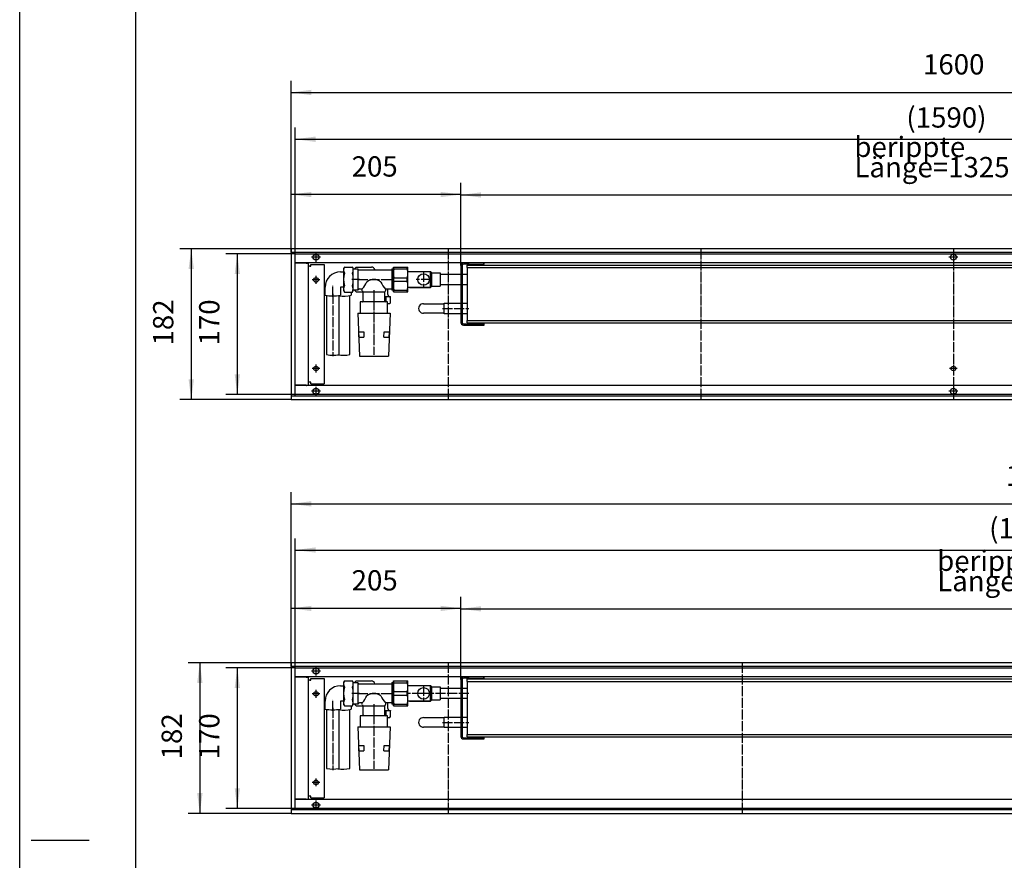
# Model space of a CAD drawing. Units: inches. Extents: x 346 to 6233, y -2720 to 1438.
# Drawn here: x 346 to 1535, y -1705 to -690 of the extents above; entities that cross this region are included whole.
import ezdxf

# ---------------------------------------------------------------- set-up
doc = ezdxf.new("R2010")
doc.units = ezdxf.units.IN
doc.linetypes.add('DOT_CENTER', pattern=[14, 12, -1, 0, -1])
doc.layers.add('1', color=7, linetype='Continuous')
doc.styles.add('CONVERTER_11', font='txt.shx', dxfattribs={"width": 0.9})
doc.dimstyles.new('ME10_DIM_31', dxfattribs={"dimtxt": 24.5, "dimasz": 24.5, "dimexe": 14, "dimexo": 0, "dimgap": 14, "dimtad": 1, "dimdsep": 46, "dimtxsty": 'CONVERTER_11', "dimsah": 1, "dimcen": 0.09, "dimclrd": 2, "dimclre": 2, "dimclrt": 3, "dimadec": 0, "dimazin": 0, "dimtfac": 1, "dimtdec": 4, "dimtix": 1, "dimtmove": 0, "dimatfit": 3, "dimfxl": 0, "dimtolj": 1, "dimtzin": 0, "dimarcsym": 0})
doc.dimstyles.new('ME10_DIM_32', dxfattribs={"dimtxt": 24.5, "dimasz": 24.5, "dimexe": 14, "dimexo": 0, "dimgap": 14, "dimtad": 1, "dimdsep": 46, "dimtxsty": 'CONVERTER_11', "dimsah": 1, "dimcen": 0.09, "dimclrd": 2, "dimclre": 2, "dimclrt": 3, "dimadec": 0, "dimazin": 0, "dimtfac": 1, "dimtdec": 4, "dimtix": 1, "dimtmove": 0, "dimatfit": 3, "dimfxl": 0, "dimtolj": 1, "dimtzin": 0, "dimarcsym": 0})
doc.dimstyles.new('ME10_DIM_34', dxfattribs={"dimtxt": 24.5, "dimasz": 24.5, "dimexe": 14, "dimexo": 0, "dimgap": 14, "dimtad": 1, "dimdsep": 46, "dimtxsty": 'CONVERTER_11', "dimsah": 1, "dimcen": 0.09, "dimclrd": 2, "dimclre": 2, "dimclrt": 3, "dimadec": 0, "dimazin": 0, "dimtfac": 1, "dimtdec": 4, "dimtix": 1, "dimtmove": 0, "dimatfit": 3, "dimfxl": 0, "dimtolj": 1, "dimtzin": 0, "dimarcsym": 0})
doc.dimstyles.new('ME10_DIM_35', dxfattribs={"dimtxt": 24.5, "dimasz": 24.5, "dimexe": 14, "dimexo": 0, "dimgap": 14, "dimtad": 1, "dimdsep": 46, "dimtxsty": 'CONVERTER_11', "dimsah": 1, "dimcen": 0.09, "dimclrd": 2, "dimclre": 2, "dimclrt": 3, "dimadec": 0, "dimazin": 0, "dimtfac": 1, "dimtdec": 4, "dimtix": 1, "dimtmove": 0, "dimatfit": 3, "dimfxl": 0, "dimtolj": 1, "dimtzin": 0, "dimarcsym": 0})
doc.dimstyles.new('ME10_DIM_36', dxfattribs={"dimtxt": 24.5, "dimasz": 24.5, "dimexe": 14, "dimexo": 0, "dimgap": 14, "dimtad": 1, "dimdsep": 46, "dimtxsty": 'CONVERTER_11', "dimsah": 1, "dimcen": 0.09, "dimclrd": 2, "dimclre": 2, "dimclrt": 3, "dimadec": 0, "dimazin": 0, "dimtfac": 1, "dimtdec": 4, "dimtix": 1, "dimtmove": 0, "dimatfit": 3, "dimfxl": 0, "dimtolj": 1, "dimtzin": 0, "dimarcsym": 0})
doc.dimstyles.new('ME10_DIM_37', dxfattribs={"dimtxt": 24.5, "dimasz": 24.5, "dimexe": 14, "dimexo": 0, "dimgap": 14, "dimtad": 1, "dimdsep": 46, "dimtxsty": 'CONVERTER_11', "dimsah": 1, "dimcen": 0.09, "dimclrd": 2, "dimclre": 2, "dimclrt": 3, "dimadec": 0, "dimazin": 0, "dimtfac": 1, "dimtdec": 4, "dimtix": 1, "dimtmove": 0, "dimatfit": 3, "dimfxl": 0, "dimtolj": 1, "dimtzin": 0, "dimarcsym": 0})
doc.dimstyles.new('ME10_DIM_39', dxfattribs={"dimtxt": 24.5, "dimasz": 24.5, "dimexe": 14, "dimexo": 0, "dimgap": 14, "dimtad": 1, "dimdsep": 46, "dimtxsty": 'CONVERTER_11', "dimsah": 1, "dimcen": 0.09, "dimclrd": 2, "dimclre": 2, "dimclrt": 3, "dimadec": 0, "dimazin": 0, "dimtfac": 1, "dimtdec": 4, "dimtix": 1, "dimtmove": 0, "dimatfit": 3, "dimfxl": 0, "dimtolj": 1, "dimtzin": 0, "dimarcsym": 0})
doc.dimstyles.new('ME10_DIM_40', dxfattribs={"dimtxt": 24.5, "dimasz": 24.5, "dimexe": 14, "dimexo": 0, "dimgap": 14, "dimtad": 1, "dimdsep": 46, "dimtxsty": 'CONVERTER_11', "dimsah": 1, "dimcen": 0.09, "dimclrd": 2, "dimclre": 2, "dimclrt": 3, "dimadec": 0, "dimazin": 0, "dimtfac": 1, "dimtdec": 4, "dimtix": 1, "dimtmove": 0, "dimatfit": 3, "dimfxl": 0, "dimtolj": 1, "dimtzin": 0, "dimarcsym": 0})
doc.dimstyles.new('ME10_DIM_89', dxfattribs={"dimtxt": 24.5, "dimasz": 24.5, "dimexe": 14, "dimexo": 0, "dimgap": 14, "dimtad": 1, "dimdsep": 46, "dimtxsty": 'CONVERTER_11', "dimsah": 1, "dimcen": 0.09, "dimclrd": 2, "dimclre": 2, "dimclrt": 3, "dimadec": 0, "dimazin": 0, "dimtfac": 1, "dimtdec": 4, "dimtix": 1, "dimtmove": 0, "dimatfit": 3, "dimfxl": 0, "dimtolj": 1, "dimtzin": 0, "dimarcsym": 0})
doc.dimstyles.new('ME10_DIM_90', dxfattribs={"dimtxt": 24.5, "dimasz": 24.5, "dimexe": 14, "dimexo": 0, "dimgap": 14, "dimtad": 1, "dimdsep": 46, "dimtxsty": 'CONVERTER_11', "dimsah": 1, "dimcen": 0.09, "dimclrd": 2, "dimclre": 2, "dimclrt": 3, "dimadec": 0, "dimazin": 0, "dimtfac": 1, "dimtdec": 4, "dimtix": 1, "dimtmove": 0, "dimatfit": 3, "dimfxl": 0, "dimtolj": 1, "dimtzin": 0, "dimarcsym": 0})
doc.dimstyles.new('ME10_DIM_91', dxfattribs={"dimtxt": 24.5, "dimasz": 24.5, "dimexe": 14, "dimexo": 0, "dimgap": 14, "dimtad": 1, "dimdsep": 46, "dimtxsty": 'CONVERTER_11', "dimsah": 1, "dimcen": 0.09, "dimclrd": 2, "dimclre": 2, "dimclrt": 3, "dimadec": 0, "dimazin": 0, "dimtfac": 1, "dimtdec": 4, "dimtix": 1, "dimtmove": 0, "dimatfit": 3, "dimfxl": 0, "dimtolj": 1, "dimtzin": 0, "dimarcsym": 0})
doc.dimstyles.new('ME10_DIM_92', dxfattribs={"dimtxt": 24.5, "dimasz": 24.5, "dimexe": 14, "dimexo": 0, "dimgap": 14, "dimtad": 1, "dimdsep": 46, "dimtxsty": 'CONVERTER_11', "dimsah": 1, "dimcen": 0.09, "dimclrd": 2, "dimclre": 2, "dimclrt": 3, "dimadec": 0, "dimazin": 0, "dimtfac": 1, "dimtdec": 4, "dimtix": 1, "dimtmove": 0, "dimatfit": 3, "dimfxl": 0, "dimtolj": 1, "dimtzin": 0, "dimarcsym": 0})

# ---------------------------------------------------------------- blocks, each defined once
blk = doc.blocks.new('_tb_frame_A1Q', base_point=(49.4, -388.64))
at = {"layer": '1', "color": 2, "linetype": 'Continuous'}
for p, q in [((49.4, -388.64), (49.4, 205.36)), ((51.4, -240.14), (61.4, -240.14))]:
    blk.add_line(p, q, dxfattribs=at)
at = {"layer": '1', "color": 7, "linetype": 'Continuous'}
blk.add_line((69.4, 200.36), (69.4, -383.64), dxfattribs=at)
blk = doc.blocks.new('561633', base_point=(1275.6, 98.1))
at = {"color": 1, "linetype": 'Continuous'}
for p, q in [((733.3, -994.8), (737.1, -994.8)), ((738.1, -988.9), (737.2, -990.6)), ((737.2, -990.6), (737.2, -1017.4)), ((738.1, -988.9), (747.8, -988.9)), ((748.7, -990.6), (747.8, -988.9)), ((748.7, -1017.4), (748.7, -990.6)), ((748.7, -991), (754.3, -991)), ((752.2, -989), (750.2, -991)), ((752.2, -989), (770.7, -989)), ((754.3, -991), (754.3, -1017)), ((754.3, -992.5), (795, -992.5)), ((795.3, -991), (797.2, -991)), ((795.3, -991), (795.3, -1017)), ((853.7, -997.7), (878.7, -997.7)), ((878.7, -1010.4), (853.7, -1010.4)), ((714.8, -1022.9), (714.8, -1013.2)), ((733.3, -1013.2), (733.3, -1013.3)), ((733.3, -1013.3), (733.3, -1022.9)), ((737.1, -1013.3), (733.3, -1013.3)), ((733.3, -1013.3), (733.3, -1013.3)), ((737.2, -1017.4), (738.1, -1019.1)), ((738.1, -1019.1), (747.8, -1019.1)), ((746.2, -1019.1), (746.2, -1022.9)), ((747.8, -1019.1), (748.7, -1017.4)), ((754.3, -1017), (748.7, -1017)), ((750.4, -1017), (752.2, -1019)), ((752.2, -1019), (760.9, -1019)), ((759.7, -1015.5), (756.2, -1015.5)), ((759.7, -1017.5), (759.7, -1015.5)), ((760.9, -1019), (763.4, -1019)), ((760.9, -1029.5), (760.9, -1019)), ((763.4, -1019), (786.4, -1019)), ((786.4, -1019), (786.4, -1029.5)), ((787.7, -1015.5), (787.7, -1017.5)), ((795, -1015.5), (787.7, -1015.5)), ((790.7, -1022.2), (790.7, -1015.5)), ((797.2, -1017), (795.3, -1017)), ((716.6, -1023.4), (716.6, -1094.7)), ((731.6, -1094.7), (731.6, -1023.4)), ((744.5, -1094.7), (744.5, -1023.4)), ((757.1, -1031), (757.1, -1044.5)), ((790.3, -1031), (757.1, -1031)), ((788.3, -1025.1), (786.4, -1025.1)), ((788.3, -1025.1), (788.3, -1031)), ((790.3, -1044.5), (790.3, -1031)), ((790.3, -1033), (792.9, -1033)), ((792.9, -1033), (793.9, -1032)), ((793.9, -1032), (793.9, -1025.1)), ((858.7, -1032.7), (878.7, -1032.7)), ((754.2, -1044.5), (756.2, -1096.5)), ((754.2, -1044.5), (793.2, -1044.5)), ((793.2, -1044.5), (791.2, -1096.5)), ((878.7, -1045.4), (858.7, -1045.4)), ((755.4, -1067), (761.4, -1067)), ((755.7, -1073.4), (755.4, -1067.1)), ((761.4, -1067), (761.7, -1073.5)), ((785.7, -1073.5), (786, -1067)), ((786, -1067), (792, -1067)), ((792, -1067), (791.7, -1073.5)), ((755.7, -1073.5), (761.7, -1073.5)), ((785.7, -1073.5), (791.7, -1073.5)), ((756.2, -1096.5), (791.2, -1096.5)), ((733.3, -1494.6), (737.1, -1494.6)), ((738.1, -1488.7), (737.2, -1490.4)), ((737.2, -1490.4), (737.2, -1517.2)), ((738.1, -1488.7), (747.8, -1488.7)), ((748.7, -1490.4), (747.8, -1488.7)), ((748.7, -1517.2), (748.7, -1490.4)), ((748.7, -1490.8), (754.3, -1490.8)), ((752.2, -1488.8), (750.2, -1490.8)), ((752.2, -1488.8), (770.7, -1488.8)), ((754.3, -1490.8), (754.3, -1516.8)), ((754.3, -1492.3), (795, -1492.3)), ((795.3, -1490.8), (795.3, -1516.8)), ((795.3, -1490.8), (797.2, -1490.8)), ((714.8, -1522.7), (714.8, -1513)), ((733.3, -1513), (733.3, -1513.1)), ((733.3, -1513.1), (733.3, -1513.1)), ((737.1, -1513.1), (733.3, -1513.1)), ((733.3, -1513.1), (733.3, -1522.7)), ((737.2, -1517.2), (738.1, -1518.9)), ((738.1, -1518.9), (747.8, -1518.9)), ((746.2, -1518.9), (746.2, -1522.7)), ((747.8, -1518.9), (748.7, -1517.2)), ((754.3, -1516.8), (748.7, -1516.8)), ((750.4, -1516.8), (752.2, -1518.8)), ((752.2, -1518.8), (760.9, -1518.8)), ((759.7, -1515.3), (756.2, -1515.3)), ((759.7, -1517.3), (759.7, -1515.3)), ((760.9, -1529.3), (760.9, -1518.8)), ((760.9, -1518.8), (763.4, -1518.8)), ((763.4, -1518.8), (786.4, -1518.8)), ((786.4, -1518.8), (786.4, -1529.3)), ((795, -1515.3), (787.7, -1515.3)), ((787.7, -1515.3), (787.7, -1517.3)), ((790.7, -1522), (790.7, -1515.3)), ((797.2, -1516.8), (795.3, -1516.8)), ((716.6, -1523.2), (716.6, -1594.5)), ((731.6, -1594.5), (731.6, -1523.2)), ((744.5, -1594.5), (744.5, -1523.2)), ((790.3, -1530.8), (757.1, -1530.8)), ((757.1, -1530.8), (757.1, -1544.3)), ((788.3, -1524.9), (786.4, -1524.9)), ((788.3, -1524.9), (788.3, -1530.8)), ((790.3, -1544.3), (790.3, -1530.8)), ((790.3, -1532.8), (792.9, -1532.8)), ((792.9, -1532.8), (793.9, -1531.8)), ((793.9, -1531.8), (793.9, -1524.9)), ((754.2, -1544.3), (793.2, -1544.3)), ((754.2, -1544.3), (756.2, -1596.3)), ((793.2, -1544.3), (791.2, -1596.3)), ((755.4, -1566.8), (761.4, -1566.8)), ((755.7, -1573.2), (755.4, -1566.9)), ((761.4, -1566.8), (761.7, -1573.3)), ((785.7, -1573.3), (786, -1566.8)), ((786, -1566.8), (792, -1566.8)), ((792, -1566.8), (791.7, -1573.3)), ((755.7, -1573.3), (761.7, -1573.3)), ((785.7, -1573.3), (791.7, -1573.3)), ((756.2, -1596.3), (791.2, -1596.3))]:
    blk.add_line(p, q, dxfattribs=at)
at = {"layer": '1', "color": 2, "linetype": 'DOT_CENTER'}
for p, q in [((756.3, -1004), (746.9, -1004)), ((754.2, -1004), (797, -1004)), ((724.1, -1024.9), (724.1, -1011.2)), ((724.1, -1021.4), (724.1, -1096.7)), ((773.7, -1017), (773.7, -1031.5)), ((773.7, -1029), (773.7, -1095.1)), ((756.3, -1503.8), (746.9, -1503.8)), ((754.2, -1503.8), (797, -1503.8)), ((724.1, -1524.7), (724.1, -1511)), ((724.1, -1521.2), (724.1, -1596.5)), ((773.7, -1516.8), (773.7, -1531.3)), ((773.7, -1528.8), (773.7, -1594.9))]:
    blk.add_line(p, q, dxfattribs=at)
at = {"layer": '1', "color": 1, "linetype": 'Continuous'}
for centre, radius, start, end in [((733.3, -1013.3), 18.5, 90.0066, 179.8843), ((746.1, -992.6), 8.91, 154.8765, 205.1235), ((771.8, -1003.9), 34.6, 167.2875, 192.7258), ((740.2, -992.6), 8.54, 334.1255, 25.9017), ((713.5, -1004), 35.2, 347.4103, 12.5897), ((756.2, -990.5), 2, 194.3471, 262.0256), ((771, -992.6), 3.66, 2.2416, 95.2027), ((738.3, -995.7), 29.1, 317.3678, 337.5935), ((773.7, -1017.5), 13.5, 50.9206, 129.0794), ((812.1, -993.8), 32.7, 203.8643, 221.6667), ((746.4, -1015.2), 9.23, 155.0586, 205.0471), ((740.1, -1015.4), 8.59, 334.2579, 25.7149), ((756.3, -1017.5), 2.06, 91.443, 165.2601), ((761.3, -1017.5), 1.56, 190.2418, 258.6697), ((786.2, -1017.5), 1.51, 280.061, 359.533), ((794, -1021.8), 3.29, 186.0145, 269.6614), ((724.1, -970.3), 53.5, 260.0379, 279.9621), ((737.6, -994.3), 29.9, 258.2751, 286.7956), ((759.5, -1029.5), 1.5, 269.9994, 0.0006), ((788, -1029.5), 1.5, 180.0014, 269.3397), ((791.1, -1066.3), 41.3, 86.0986, 93.9014), ((724.1, -1052), 43.4, 260.0379, 279.9621), ((736.7, -1049.2), 46.2, 261.9605, 279.667), ((733.3, -1513.1), 18.5, 90.0066, 179.8843), ((746.1, -1492.4), 8.91, 154.8765, 205.1235), ((771.8, -1503.7), 34.6, 167.2875, 192.7258), ((740.2, -1492.4), 8.54, 334.1255, 25.9017), ((713.5, -1503.8), 35.2, 347.4103, 12.5897), ((756.2, -1490.3), 2, 194.3471, 262.0256), ((771, -1492.4), 3.66, 2.2416, 95.2027), ((738.3, -1495.5), 29.1, 317.3678, 337.5935), ((773.7, -1517.3), 13.5, 50.9206, 129.0794), ((812.1, -1493.6), 32.7, 203.8643, 221.6667), ((746.4, -1515), 9.23, 155.0586, 205.0471), ((740.1, -1515.2), 8.59, 334.2579, 25.7149), ((756.3, -1517.3), 2.06, 91.443, 165.2601), ((761.3, -1517.3), 1.56, 190.2418, 258.6697), ((786.2, -1517.3), 1.51, 280.061, 359.533), ((794, -1521.6), 3.29, 186.0145, 269.6614), ((724.1, -1470.1), 53.5, 260.0379, 279.9621), ((737.6, -1494.1), 29.9, 258.2751, 286.7956), ((759.5, -1529.3), 1.5, 269.9994, 0.0006), ((788, -1529.3), 1.5, 180.0014, 269.3397), ((791.1, -1566.1), 41.3, 86.0986, 93.9014), ((724.1, -1551.8), 43.4, 260.0379, 279.9621), ((736.7, -1549), 46.2, 261.9605, 279.667)]:
    blk.add_arc(centre, radius, start, end, dxfattribs=at)
blk = doc.blocks.new('*D25')
at = {"layer": '1', "color": 2, "linetype": 'Continuous'}
for p, q in [((678.7, -1472.8), (594.7, -1472.8)), ((608.7, -1472.8), (608.7, -1642.8)), ((678.7, -1642.8), (594.7, -1642.8))]:
    blk.add_line(p, q, dxfattribs=at)
at = {"layer": '1', "color": 2}
for points in [[(611.9, -1497.3), (605.5, -1497.3), (608.7, -1472.8)], [(605.5, -1618.3), (611.9, -1618.3), (608.7, -1642.8)]]:
    blk.add_solid(points, dxfattribs=at)
at = {"layer": '1', "color": 3, "insert": (594.7, -1583.5), "char_height": 24.5, "attachment_point": 7, "rotation": 90, "line_spacing_factor": 0.60024, "style": 'CONVERTER_11'}
blk.add_mtext('170', dxfattribs=at)
blk = doc.blocks.new('*D26')
at = {"layer": '1', "color": 2, "linetype": 'Continuous'}
for p, q in [((678.7, -1472.8), (678.7, -1316.7)), ((2468.7, -1472.8), (2468.7, -1316.7)), ((678.7, -1330.7), (2468.7, -1330.7))]:
    blk.add_line(p, q, dxfattribs=at)
at = {"layer": '1', "color": 2}
for points in [[(703.2, -1327.5), (703.2, -1333.9), (678.7, -1330.7)], [(2444.2, -1333.9), (2444.2, -1327.5), (2468.7, -1330.7)]]:
    blk.add_solid(points, dxfattribs=at)
at = {"layer": '1', "color": 3, "insert": (1516.9, -1316.7), "char_height": 24.5, "attachment_point": 7, "rotation": 0.0001, "line_spacing_factor": 0.60024, "style": 'CONVERTER_11'}
blk.add_mtext('\\C3;(\\C3;1790\\C3;)', dxfattribs=at)
blk = doc.blocks.new('*D28')
at = {"layer": '1', "color": 2, "linetype": 'Continuous'}
for p, q in [((878.7, -1486.9), (878.7, -1387.7)), ((2403.7, -1486.3), (2403.7, -1387.7)), ((878.7, -1401.7), (2403.7, -1401.7))]:
    blk.add_line(p, q, dxfattribs=at)
at = {"layer": '1', "color": 2}
for points in [[(903.2, -1398.5), (903.2, -1404.9), (878.7, -1401.7)], [(2379.2, -1404.9), (2379.2, -1398.5), (2403.7, -1401.7)]]:
    blk.add_solid(points, dxfattribs=at)
at = {"layer": '1', "color": 3, "insert": (1454.1, -1380.4), "char_height": 24.5, "attachment_point": 7, "rotation": 0.0001, "line_spacing_factor": 0.60024, "style": 'CONVERTER_11'}
blk.add_mtext('\\C3;berippte Länge=\\C3;1525', dxfattribs=at)
blk = doc.blocks.new('*D29')
at = {"layer": '1', "color": 2, "linetype": 'Continuous'}
for p, q in [((673.7, -1471.4), (673.7, -1260.9)), ((2473.7, -1471.4), (2473.7, -1260.9)), ((673.7, -1274.9), (2473.7, -1274.9))]:
    blk.add_line(p, q, dxfattribs=at)
at = {"layer": '1', "color": 2}
for points in [[(698.2, -1271.7), (698.2, -1278.2), (673.7, -1274.9)], [(2449.2, -1278.2), (2449.2, -1271.7), (2473.7, -1274.9)]]:
    blk.add_solid(points, dxfattribs=at)
at = {"layer": '1', "color": 3, "insert": (1537, -1260.9), "char_height": 24.5, "attachment_point": 7, "rotation": 0.0001, "line_spacing_factor": 0.60024, "style": 'CONVERTER_11'}
blk.add_mtext('1800', dxfattribs=at)
blk = doc.blocks.new('*D30')
at = {"layer": '1', "color": 2, "linetype": 'Continuous'}
for p, q in [((678.7, -973), (594.7, -973)), ((608.7, -973), (608.7, -1143)), ((678.7, -1143), (594.7, -1143))]:
    blk.add_line(p, q, dxfattribs=at)
at = {"layer": '1', "color": 2}
for points in [[(611.9, -997.5), (605.5, -997.5), (608.7, -973)], [(605.5, -1118.5), (611.9, -1118.5), (608.7, -1143)]]:
    blk.add_solid(points, dxfattribs=at)
at = {"layer": '1', "color": 3, "insert": (594.7, -1083.7), "char_height": 24.5, "attachment_point": 7, "rotation": 90, "line_spacing_factor": 0.60024, "style": 'CONVERTER_11'}
blk.add_mtext('170', dxfattribs=at)
blk = doc.blocks.new('*D31')
at = {"layer": '1', "color": 2, "linetype": 'Continuous'}
for p, q in [((678.7, -973), (678.7, -820.6)), ((2268.7, -973), (2268.7, -820.6)), ((678.7, -834.6), (2268.7, -834.6))]:
    blk.add_line(p, q, dxfattribs=at)
at = {"layer": '1', "color": 2}
for points in [[(703.2, -831.4), (703.2, -837.9), (678.7, -834.6)], [(2244.2, -837.9), (2244.2, -831.4), (2268.7, -834.6)]]:
    blk.add_solid(points, dxfattribs=at)
at = {"layer": '1', "color": 3, "insert": (1416.9, -820.6), "char_height": 24.5, "attachment_point": 7, "rotation": 0.0001, "line_spacing_factor": 0.60024, "style": 'CONVERTER_11'}
blk.add_mtext('\\C3;(\\C3;1590\\C3;)', dxfattribs=at)
blk = doc.blocks.new('*D33')
at = {"layer": '1', "color": 2, "linetype": 'Continuous'}
for p, q in [((878.7, -987.1), (878.7, -887.9)), ((2203.7, -986.5), (2203.7, -887.9)), ((878.7, -901.9), (2203.7, -901.9))]:
    blk.add_line(p, q, dxfattribs=at)
at = {"layer": '1', "color": 2}
for points in [[(903.2, -898.7), (903.2, -905.1), (878.7, -901.9)], [(2179.2, -905.1), (2179.2, -898.7), (2203.7, -901.9)]]:
    blk.add_solid(points, dxfattribs=at)
at = {"layer": '1', "color": 3, "insert": (1354.1, -880.6), "char_height": 24.5, "attachment_point": 7, "rotation": 0.0001, "line_spacing_factor": 0.60024, "style": 'CONVERTER_11'}
blk.add_mtext('\\C3;berippte Länge=\\C3;1325', dxfattribs=at)
blk = doc.blocks.new('*D34')
at = {"layer": '1', "color": 2, "linetype": 'Continuous'}
for p, q in [((673.7, -971.6), (673.7, -764.1)), ((2273.7, -971.6), (2273.7, -764.1)), ((673.7, -778.1), (2273.7, -778.1))]:
    blk.add_line(p, q, dxfattribs=at)
at = {"layer": '1', "color": 2}
for points in [[(698.2, -774.9), (698.2, -781.4), (673.7, -778.1)], [(2249.2, -781.4), (2249.2, -774.9), (2273.7, -778.1)]]:
    blk.add_solid(points, dxfattribs=at)
at = {"layer": '1', "color": 3, "insert": (1437, -764.1), "char_height": 24.5, "attachment_point": 7, "rotation": 0.0001, "line_spacing_factor": 0.60024, "style": 'CONVERTER_11'}
blk.add_mtext('1600', dxfattribs=at)
blk = doc.blocks.new('*D83')
at = {"layer": '1', "color": 2, "linetype": 'Continuous'}
for p, q in [((673.7, -1471.2), (673.7, -1387.2)), ((878.7, -1486.9), (878.7, -1387.2)), ((878.7, -1401.2), (673.7, -1401.2))]:
    blk.add_line(p, q, dxfattribs=at)
at = {"layer": '1', "color": 2}
for points in [[(698.2, -1398), (698.2, -1404.4), (673.7, -1401.2)], [(854.2, -1404.4), (854.2, -1398), (878.7, -1401.2)]]:
    blk.add_solid(points, dxfattribs=at)
at = {"layer": '1', "color": 3, "insert": (746.8, -1387.2), "char_height": 24.5, "attachment_point": 7, "rotation": 0.0001, "line_spacing_factor": 0.60024, "style": 'CONVERTER_11'}
blk.add_mtext('205', dxfattribs=at)
blk = doc.blocks.new('*D84')
at = {"layer": '1', "color": 2, "linetype": 'Continuous'}
for p, q in [((673.7, -1466.8), (549.4, -1466.8)), ((563.4, -1466.8), (563.4, -1648.8)), ((673.7, -1648.8), (549.4, -1648.8))]:
    blk.add_line(p, q, dxfattribs=at)
at = {"layer": '1', "color": 2}
for points in [[(566.7, -1491.3), (560.2, -1491.3), (563.4, -1466.8)], [(560.2, -1624.3), (566.7, -1624.3), (563.4, -1648.8)]]:
    blk.add_solid(points, dxfattribs=at)
at = {"layer": '1', "color": 3, "insert": (549.4, -1583.5), "char_height": 24.5, "attachment_point": 7, "rotation": 90, "line_spacing_factor": 0.60024, "style": 'CONVERTER_11'}
blk.add_mtext('182', dxfattribs=at)
blk = doc.blocks.new('*D85')
at = {"layer": '1', "color": 2, "linetype": 'Continuous'}
for p, q in [((673.7, -971.4), (673.7, -887.4)), ((878.7, -987.1), (878.7, -887.4)), ((878.7, -901.4), (673.7, -901.4))]:
    blk.add_line(p, q, dxfattribs=at)
at = {"layer": '1', "color": 2}
for points in [[(698.2, -898.2), (698.2, -904.6), (673.7, -901.4)], [(854.2, -904.6), (854.2, -898.2), (878.7, -901.4)]]:
    blk.add_solid(points, dxfattribs=at)
at = {"layer": '1', "color": 3, "insert": (746.8, -887.4), "char_height": 24.5, "attachment_point": 7, "rotation": 0.0001, "line_spacing_factor": 0.60024, "style": 'CONVERTER_11'}
blk.add_mtext('205', dxfattribs=at)
blk = doc.blocks.new('*D86')
at = {"layer": '1', "color": 2, "linetype": 'Continuous'}
for p, q in [((673.7, -967), (539.1, -967)), ((553.1, -967), (553.1, -1149)), ((673.7, -1149), (539.1, -1149))]:
    blk.add_line(p, q, dxfattribs=at)
at = {"layer": '1', "color": 2}
for points in [[(556.3, -991.5), (549.8, -991.5), (553.1, -967)], [(549.8, -1124.5), (556.3, -1124.5), (553.1, -1149)]]:
    blk.add_solid(points, dxfattribs=at)
at = {"layer": '1', "color": 3, "insert": (539.1, -1083.7), "char_height": 24.5, "attachment_point": 7, "rotation": 90, "line_spacing_factor": 0.60024, "style": 'CONVERTER_11'}
blk.add_mtext('182', dxfattribs=at)

msp = doc.modelspace()

# ---------------------------------------------------------------- linework, layer by layer
at = {"color": 3, "linetype": 'Continuous'}
for p, q in [((2273.7, -967.001), (673.7, -967.001)), ((673.7, -967.201), (673.7, -967.001)), ((673.7, -967.201), (673.7, -971.401)), ((673.7, -971.601), (673.7, -971.401)), ((673.7, -971.601), (673.7, -1144.401)), ((673.9, -971.601), (673.7, -971.601)), ((678.1, -971.601), (673.9, -971.601)), ((678.3, -971.601), (678.1, -971.601)), ((678.3, -971.601), (678.3, -1144.401)), ((2269.1, -971.601), (678.3, -971.601)), ((691.85, -984.001), (678.3, -984.001)), ((2269.1, -984.001), (678.3, -984.001)), ((678.3, -984.251), (678.55, -984.251)), ((691.85, -984.251), (678.55, -984.251)), ((691.85, -984.251), (694.7, -984.251)), ((692.941, -984.218), (693.002, -984.251)), ((694.7, -1131.751), (694.7, -984.251)), ((697.45, -988.001), (697.45, -986.001)), ((697.45, -986.001), (713.45, -986.001)), ((713.45, -986.001), (713.45, -1130.001)), ((696.3, -988.001), (694.7, -988.001)), ((696.3, -988.001), (697.45, -988.001)), ((696.3, -1128.001), (694.7, -1128.001)), ((697.45, -1128.001), (696.3, -1128.001)), ((697.45, -1130.001), (697.45, -1128.001)), ((678.3, -1131.751), (678.55, -1131.751)), ((2269.1, -1132.001), (678.3, -1132.001)), ((691.85, -1131.751), (678.55, -1131.751)), ((691.85, -1131.751), (694.7, -1131.751)), ((692.941, -1131.784), (693.002, -1131.751)), ((697.45, -1130.001), (713.45, -1130.001)), ((673.9, -1144.401), (673.7, -1144.401)), ((673.7, -1144.401), (673.7, -1144.601)), ((673.7, -1144.601), (673.7, -1148.801)), ((673.7, -1148.801), (673.7, -1149.001)), ((673.7, -1149.001), (2273.7, -1149.001)), ((673.9, -1144.401), (678.1, -1144.401)), ((678.3, -1144.401), (678.1, -1144.401)), ((678.3, -1144.401), (2269.1, -1144.401)), ((2473.7, -1466.801), (673.7, -1466.801)), ((673.7, -1467.001), (673.7, -1466.801)), ((673.7, -1467.001), (673.7, -1471.201)), ((673.7, -1471.401), (673.7, -1471.201)), ((673.7, -1471.401), (673.7, -1644.201)), ((673.9, -1471.401), (673.7, -1471.401)), ((678.1, -1471.401), (673.9, -1471.401)), ((678.3, -1471.401), (678.1, -1471.401)), ((678.3, -1471.401), (678.3, -1644.201)), ((2469.1, -1471.401), (678.3, -1471.401)), ((691.85, -1483.801), (678.3, -1483.801)), ((2469.1, -1483.801), (678.3, -1483.801)), ((678.3, -1484.051), (678.55, -1484.051)), ((691.85, -1484.051), (678.55, -1484.051)), ((691.85, -1484.051), (694.7, -1484.051)), ((692.941, -1484.018), (693.002, -1484.051)), ((694.7, -1631.551), (694.7, -1484.051)), ((697.45, -1487.801), (697.45, -1485.801)), ((697.45, -1485.801), (713.45, -1485.801)), ((713.45, -1485.801), (713.45, -1629.801)), ((696.3, -1487.801), (694.7, -1487.801)), ((696.3, -1487.801), (697.45, -1487.801)), ((696.3, -1627.801), (694.7, -1627.801)), ((697.45, -1627.801), (696.3, -1627.801)), ((697.45, -1629.801), (697.45, -1627.801)), ((678.3, -1631.551), (678.55, -1631.551)), ((2469.1, -1631.801), (678.3, -1631.801)), ((691.85, -1631.551), (678.55, -1631.551)), ((691.85, -1631.551), (694.7, -1631.551)), ((692.941, -1631.584), (693.002, -1631.551)), ((697.45, -1629.801), (713.45, -1629.801)), ((673.9, -1644.201), (673.7, -1644.201)), ((673.7, -1644.201), (673.7, -1644.401)), ((673.7, -1644.401), (673.7, -1648.601)), ((673.7, -1648.601), (673.7, -1648.801)), ((673.7, -1648.801), (2473.7, -1648.801)), ((673.9, -1644.201), (678.1, -1644.201)), ((678.3, -1644.201), (678.1, -1644.201)), ((678.3, -1644.201), (2469.1, -1644.201))]:
    msp.add_line(p, q, dxfattribs=at)
at = {"color": 1, "linetype": 'Continuous'}
for p, q in [((878.7, -987.101), (878.7, -1055.901)), ((880.2, -987.101), (880.2, -1055.901)), ((886.1, -984.001), (881.8, -984.001)), ((886.1, -985.501), (881.8, -985.501)), ((886.1, -984.001), (888.6, -984.001)), ((886.1, -985.501), (905.7, -985.501)), ((886.2, -986.501), (2195.7, -986.501)), ((886.2, -989.501), (886.2, -986.501)), ((906.7, -984.001), (905.7, -984.001)), ((906.7, -985.501), (905.7, -985.501)), ((906.7, -985.501), (906.7, -984.001)), ((797.2, -1019.001), (797.2, -989.001)), ((797.2, -989.001), (814.7, -989.001)), ((797.922, -991.088), (797.922, -989.001)), ((797.922, -991.088), (813.978, -991.088)), ((813.978, -991.088), (813.978, -989.001)), ((814.7, -1019.001), (814.7, -989.001)), ((814.7, -994.501), (842.2, -994.501)), ((842.2, -994.501), (843.7, -996.001)), ((842.2, -1013.501), (842.2, -994.501)), ((843.7, -996.001), (853.7, -996.001)), ((843.7, -1012.001), (843.7, -996.001)), ((853.7, -996.001), (853.7, -1012.001)), ((853.7, -997.651), (878.7, -997.651)), ((880.2, -997.651), (886.2, -997.651)), ((886.2, -989.501), (886.2, -1053.501)), ((886.2, -989.501), (2195.7, -989.501)), ((797.922, -1006.088), (797.922, -1001.914)), ((797.922, -1001.914), (813.978, -1001.914)), ((797.922, -1006.088), (813.978, -1006.088)), ((813.978, -1006.088), (813.978, -1001.914)), ((878.7, -1010.351), (853.7, -1010.351)), ((886.2, -1010.351), (880.2, -1010.351)), ((797.2, -1019.001), (814.7, -1019.001)), ((797.922, -1019.001), (797.922, -1016.914)), ((797.922, -1016.914), (813.978, -1016.914)), ((813.978, -1019.001), (813.978, -1016.914)), ((842.2, -1013.501), (814.7, -1013.501)), ((816.589, -1013.501), (842.2, -1013.501)), ((843.7, -1012.001), (842.2, -1013.501)), ((843.7, -1012.001), (842.2, -1013.501)), ((843.7, -1012.001), (853.7, -1012.001)), ((833.754, -1033.205), (858.7, -1033.205)), ((858.7, -1045.351), (858.7, -1032.651)), ((858.7, -1032.651), (878.7, -1032.651)), ((880.2, -1032.651), (886.2, -1032.651)), ((858.7, -1044.797), (833.592, -1044.797)), ((878.7, -1045.351), (858.7, -1045.351)), ((886.2, -1045.351), (880.2, -1045.351)), ((881.8, -1057.501), (905.7, -1057.501)), ((886.2, -1056.501), (886.2, -1053.501)), ((886.2, -1053.501), (2195.7, -1053.501)), ((886.2, -1056.501), (2195.7, -1056.501)), ((905.7, -1057.501), (906.7, -1057.501)), ((906.7, -1059.001), (906.7, -1057.501)), ((881.8, -1059.001), (886.1, -1059.001)), ((886.1, -1059.001), (906.7, -1059.001)), ((886.1, -1483.801), (881.8, -1483.801)), ((886.1, -1485.301), (881.8, -1485.301)), ((886.1, -1483.801), (888.6, -1483.801)), ((886.1, -1485.301), (905.7, -1485.301)), ((886.2, -1486.301), (2395.7, -1486.301)), ((886.2, -1489.301), (886.2, -1486.301)), ((906.7, -1483.801), (905.7, -1483.801)), ((906.7, -1485.301), (905.7, -1485.301)), ((906.7, -1485.301), (906.7, -1483.801)), ((797.2, -1488.801), (814.7, -1488.801)), ((797.2, -1518.801), (797.2, -1488.801)), ((797.922, -1490.888), (797.922, -1488.801)), ((797.922, -1490.888), (813.978, -1490.888)), ((813.978, -1490.888), (813.978, -1488.801)), ((814.7, -1518.801), (814.7, -1488.801)), ((814.7, -1494.301), (842.2, -1494.301)), ((842.2, -1513.301), (842.2, -1494.301)), ((842.2, -1494.301), (843.7, -1495.801)), ((843.7, -1511.801), (843.7, -1495.801)), ((843.7, -1495.801), (853.7, -1495.801)), ((853.7, -1495.801), (853.7, -1511.801)), ((853.7, -1497.451), (878.7, -1497.451)), ((853.7, -1497.451), (878.7, -1497.451)), ((878.7, -1486.901), (878.7, -1555.701)), ((880.2, -1486.901), (880.2, -1555.701)), ((880.2, -1497.451), (886.2, -1497.451)), ((886.2, -1489.301), (886.2, -1553.301)), ((886.2, -1489.301), (2395.7, -1489.301)), ((797.922, -1501.714), (813.978, -1501.714)), ((797.922, -1505.888), (797.922, -1501.714)), ((797.922, -1505.888), (813.978, -1505.888)), ((813.978, -1505.888), (813.978, -1501.714)), ((878.7, -1510.151), (853.7, -1510.151)), ((878.7, -1510.151), (853.7, -1510.151)), ((886.2, -1510.151), (880.2, -1510.151)), ((797.2, -1518.801), (814.7, -1518.801)), ((797.922, -1516.714), (813.978, -1516.714)), ((797.922, -1518.801), (797.922, -1516.714)), ((813.978, -1518.801), (813.978, -1516.714)), ((842.2, -1513.301), (814.7, -1513.301)), ((816.589, -1513.301), (842.2, -1513.301)), ((843.7, -1511.801), (842.2, -1513.301)), ((843.7, -1511.801), (842.2, -1513.301)), ((843.7, -1511.801), (853.7, -1511.801)), ((833.754, -1533.005), (858.7, -1533.005)), ((858.7, -1545.151), (858.7, -1532.451)), ((858.7, -1532.451), (878.7, -1532.451)), ((858.7, -1532.451), (878.7, -1532.451)), ((880.2, -1532.451), (886.2, -1532.451)), ((858.7, -1544.597), (833.592, -1544.597)), ((878.7, -1545.151), (858.7, -1545.151)), ((878.7, -1545.151), (858.7, -1545.151)), ((886.2, -1545.151), (880.2, -1545.151)), ((881.8, -1557.301), (886.1, -1557.301)), ((886.1, -1557.301), (906.7, -1557.301)), ((886.2, -1556.301), (886.2, -1553.301)), ((886.2, -1553.301), (2395.7, -1553.301)), ((886.2, -1556.301), (2395.7, -1556.301)), ((906.7, -1558.801), (906.7, -1557.301)), ((881.8, -1558.801), (905.7, -1558.801)), ((905.7, -1558.801), (906.7, -1558.801))]:
    msp.add_line(p, q, dxfattribs=at)
at = {"color": 3, "linetype": 'Continuous'}
for centre, radius in [((703.7, -977.001), 3.55), ((1473.7, -977.001), 3.55), ((703.7, -1004.501), 2.75), ((703.7, -1111.501), 2.75), ((1473.7, -1111.501), 2.75), ((703.7, -1139.001), 3.55), ((1473.7, -1139.001), 3.55), ((703.7, -1476.801), 3.55), ((703.7, -1504.301), 2.75), ((703.7, -1611.301), 2.75), ((703.7, -1638.801), 3.55)]:
    msp.add_circle(centre, radius, dxfattribs=at)
at = {"color": 1, "linetype": 'Continuous'}
for centre in [(833.7, -1004.001), (833.7, -1503.801)]:
    msp.add_circle(centre, 7, dxfattribs=at)
at = {"color": 3, "linetype": 'Continuous'}
for centre, start, end in [((691.85, -986.851), 67.499885, 90.000114), ((691.85, -1129.151), 270.000068, 292.500327), ((691.85, -1486.651), 67.499885, 90.000114), ((691.85, -1628.951), 270.000068, 292.500327)]:
    msp.add_arc(centre, 2.85, start, end, dxfattribs=at)
at = {"color": 1, "linetype": 'Continuous'}
for centre, radius, start, end in [((881.8, -987.101), 3.1, 90, 180), ((881.8, -987.101), 1.6, 90, 180), ((881.8, -1055.901), 3.1, 180, 270), ((881.8, -1055.901), 1.6, 180, 270), ((881.8, -1486.901), 3.1, 90, 180), ((881.8, -1486.901), 1.6, 90, 180), ((881.8, -1555.701), 3.1, 180, 270), ((881.8, -1555.701), 1.6, 180, 270)]:
    msp.add_arc(centre, radius, start, end, dxfattribs=at)
at = {"layer": '1', "color": 2, "linetype": 'Continuous'}
for p, q in [((678.7, -973.001), (2268.7, -973.001)), ((678.7, -1143.001), (678.7, -973.001)), ((2268.7, -1143.001), (678.7, -1143.001)), ((678.7, -1472.801), (2468.7, -1472.801)), ((678.7, -1642.801), (678.7, -1472.801)), ((2468.7, -1642.801), (678.7, -1642.801))]:
    msp.add_line(p, q, dxfattribs=at)
at = {"layer": '1', "color": 2, "linetype": 'DOT_CENTER'}
for p, q in [((703.7, -971.451), (703.7, -982.551)), ((863.2, -967.001), (863.2, -1149.001)), ((1168.45, -967.001), (1168.45, -1149.001)), ((1473.7, -967.001), (1473.7, -1149.001)), ((1473.7, -971.451), (1473.7, -982.551)), ((709.25, -977.001), (698.15, -977.001)), ((1479.25, -977.001), (1468.15, -977.001)), ((833.7, -995.001), (833.7, -1013.001)), ((708.45, -1004.501), (698.95, -1004.501)), ((703.7, -999.751), (703.7, -1009.251)), ((842.7, -1004.001), (824.7, -1004.001)), ((708.45, -1111.501), (698.95, -1111.501)), ((703.7, -1106.751), (703.7, -1116.251)), ((1478.45, -1111.501), (1468.95, -1111.501)), ((1473.7, -1106.751), (1473.7, -1116.251)), ((709.25, -1139.001), (698.15, -1139.001)), ((703.7, -1133.451), (703.7, -1144.551)), ((1479.25, -1139.001), (1468.15, -1139.001)), ((1473.7, -1133.451), (1473.7, -1144.551)), ((703.7, -1471.251), (703.7, -1482.351)), ((863.2, -1466.801), (863.2, -1648.801)), ((1218.45, -1466.801), (1218.45, -1648.801)), ((709.25, -1476.801), (698.15, -1476.801)), ((833.7, -1494.801), (833.7, -1512.801)), ((708.45, -1504.301), (698.95, -1504.301)), ((703.7, -1499.551), (703.7, -1509.051)), ((842.7, -1503.801), (824.7, -1503.801)), ((708.45, -1611.301), (698.95, -1611.301)), ((703.7, -1606.551), (703.7, -1616.051)), ((709.25, -1638.801), (698.15, -1638.801)), ((703.7, -1633.251), (703.7, -1644.351))]:
    msp.add_line(p, q, dxfattribs=at)
at = {"layer": '1', "color": 1, "linetype": 'DOT_CENTER'}
for p, q in [((856.7, -1039.001), (888.2, -1039.001)), ((888.2, -1503.801), (814.589, -1503.801)), ((856.7, -1538.801), (888.2, -1538.801))]:
    msp.add_line(p, q, dxfattribs=at)
at = {"layer": '1', "color": 1, "linetype": 'Continuous'}
for centre, radius, start, end in [((817.869, -996.501), 20.669, 164.818733, 195.181267), ((794.04, -996.501), 20.659, 344.811596, 15.188404), ((817.858, -1011.501), 20.658, 164.810713, 195.189287), ((794.029, -1011.501), 20.671, 344.819898, 15.180102), ((833.505, -1039.001), 5.801, 87.536867, 272.463133), ((817.869, -1496.301), 20.669, 164.818733, 195.181267), ((794.04, -1496.301), 20.659, 344.811596, 15.188404), ((817.858, -1511.301), 20.658, 164.810713, 195.189287), ((794.029, -1511.301), 20.671, 344.819898, 15.180102), ((833.505, -1538.801), 5.801, 87.536867, 272.463133)]:
    msp.add_arc(centre, radius, start, end, dxfattribs=at)

# ---------------------------------------------------------------- block references
at = {"xscale": 6.999999999999998, "yscale": 6.999999999999998, "zscale": 6.999999999999998}
msp.add_blockref('_tb_frame_A1Q', (345.812, -2720.488), dxfattribs=at)
msp.add_blockref('561633', (1275.561, 98.08))

# ---------------------------------------------------------------- dimensions: what is measured, and where the dimension line sits
at = {"layer": '1'}
for base, p1, p2, dimstyle, picture, middle in [((673.7, -778.14), (2273.7, -971.601), (673.7, -971.601), 'ME10_DIM_40', '*D34', (1473.7, -751.89)), ((878.7, -901.401), (673.7, -971.401), (878.7, -987.101), 'ME10_DIM_91', '*D85', (776.2, -875.151)), ((673.7, -1274.94), (2473.7, -1471.401), (673.7, -1471.401), 'ME10_DIM_35', '*D29', (1573.7, -1248.69)), ((878.7, -1401.201), (673.7, -1471.201), (878.7, -1486.901), 'ME10_DIM_89', '*D83', (776.2, -1374.951))]:
    dim = msp.add_linear_dim(base=base, p1=p1, p2=p2, dimstyle=dimstyle, dxfattribs=at)
    dim.commit()
    dim.dimension.update_dxf_attribs({"geometry": picture, "text_midpoint": middle, "text_rotation": 0.000139})
for base, p1, p2, dimstyle, override, picture, middle in [((678.7, -834.64), (2268.7, -973.001), (678.7, -973.001), 'ME10_DIM_37', {"dimpost": '(<>)'}, '*D31', (1473.7, -808.39)), ((878.7, -901.92), (2203.7, -986.501), (878.7, -987.101), 'ME10_DIM_39', {"dimpost": 'berippte Länge=<>'}, '*D33', (1541.2, -871.995)), ((678.7, -1330.685), (2468.7, -1472.801), (678.7, -1472.801), 'ME10_DIM_32', {"dimpost": '(<>)'}, '*D26', (1573.7, -1304.435)), ((878.7, -1401.72), (2403.7, -1486.301), (878.7, -1486.901), 'ME10_DIM_34', {"dimpost": 'berippte Länge=<>'}, '*D28', (1641.2, -1371.795))]:
    dim = msp.add_linear_dim(base=base, p1=p1, p2=p2, dimstyle=dimstyle, override=override, dxfattribs=at)
    dim.commit()
    dim.dimension.update_dxf_attribs({"geometry": picture, "text_midpoint": middle, "text_rotation": 0.000139})
for base, p1, p2, dimstyle, picture, middle in [((553.053, -967.001), (673.7, -1149.001), (673.7, -967.001), 'ME10_DIM_92', '*D86', (526.803, -1058.001)), ((608.7, -973.001), (678.7, -1143.001), (678.7, -973.001), 'ME10_DIM_36', '*D30', (582.45, -1058.001)), ((563.441, -1466.801), (673.7, -1648.801), (673.7, -1466.801), 'ME10_DIM_90', '*D84', (537.191, -1557.801)), ((608.7, -1472.801), (678.7, -1642.801), (678.7, -1472.801), 'ME10_DIM_31', '*D25', (582.45, -1557.801))]:
    dim = msp.add_linear_dim(base=base, p1=p1, p2=p2, angle=90, dimstyle=dimstyle, dxfattribs=at)
    dim.commit()
    dim.dimension.update_dxf_attribs({"geometry": picture, "text_midpoint": middle, "text_rotation": 90})

doc.saveas('drawing.dxf')
